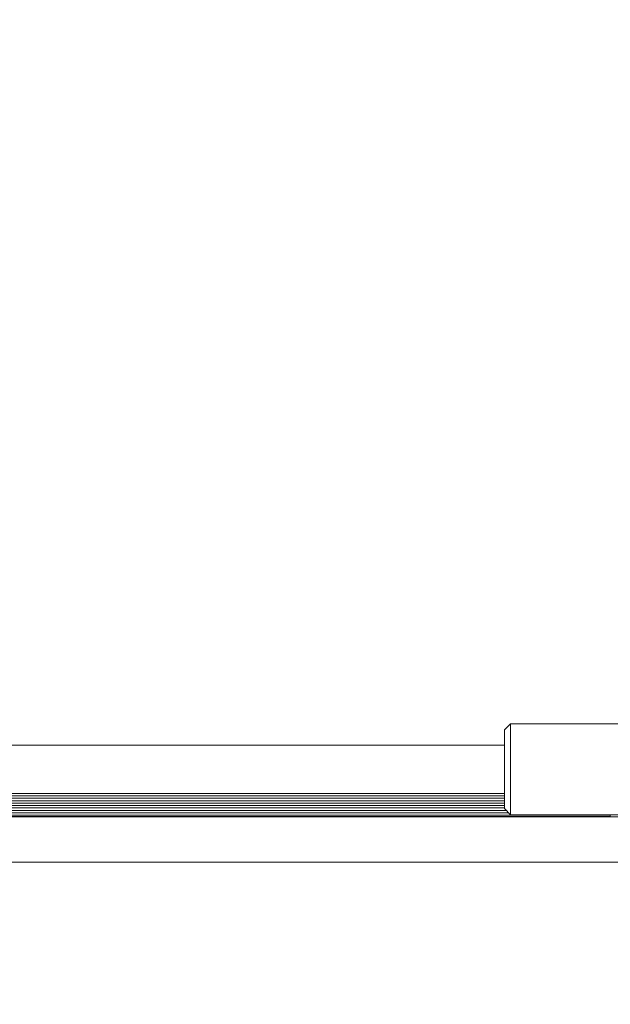
# Model space of a CAD drawing. Units: millimetres. Extents: x 5.3 to 15.6, y 5.9 to 16.4.
# Drawn here: x 9.8 to 10, y 7.9 to 8.2 of the extents above; entities that cross this region are included whole.
import ezdxf

# ---------------------------------------------------------------- set-up
doc = ezdxf.new("R2010")
doc.units = ezdxf.units.MM
doc.styles.add('SLDTEXTSTYLE0', font='TXT', dxfattribs={"width": 0.75})
doc.dimstyles.new('SLDDIMSTYLE2', dxfattribs={"dimtxt": 0.15875, "dimasz": 0.08, "dimexe": 0, "dimexo": 0.0625, "dimgap": 0.039688, "dimtad": 2, "dimdec": 0, "dimlfac": 100, "dimrnd": 1e-09, "dimzin": 12, "dimdsep": 46, "dimtxsty": 'SLDTEXTSTYLE0', "dimblk1": 'DOT', "dimblk2": 'DOT', "dimsah": 1, "dimcen": 0.09, "dimse1": 1, "dimse2": 1, "dimadec": 0, "dimazin": 3, "dimtfac": 1, "dimtdec": 0, "dimtofl": 0, "dimtmove": 0, "dimatfit": 3, "dimldrblk": 'DOT', "dimfxl": 0, "dimfrac": 2, "dimtolj": 1, "dimtzin": 12, "dimarcsym": 0})

# ---------------------------------------------------------------- blocks, each defined once
blk = doc.blocks.new('_DOT')
at = {"color": 0, "linetype": 'ByBlock', "lineweight": -2}
blk.add_line((-0.5, 0), (-1, 0), dxfattribs=at)
at = {"color": 0, "linetype": 'ByBlock', "const_width": 0.5}
blk.add_lwpolyline([(-0.25, 0, 1), (0.25, 0, 1)], format="xyb", close=True, dxfattribs=at)
blk = doc.blocks.new('_D_4')
at = {"color": 7, "linetype": 'Continuous', "lineweight": 0}
blk.add_line((5.51621, 7.93538), (5.51621, 14.68466), dxfattribs=at)
at = {"color": 7, "linetype": 'Continuous', "lineweight": 0, "xscale": 0.08, "yscale": 0.08}
for p, rotation in [((5.51621, 14.68466), 90.0000000000004), ((5.51621, 7.93538), 270.0000000000004)]:
    blk.add_blockref('_DOT', p, dxfattribs=dict(at, rotation=rotation))
at = {"color": 7, "linetype": 'Continuous', "lineweight": 0, "insert": (5.31157, 11.13407), "char_height": 0.15875, "attachment_point": 1, "rotation": 90, "style": 'SLDTEXTSTYLE0'}
blk.add_mtext('675', dxfattribs=at)

msp = doc.modelspace()

# ---------------------------------------------------------------- linework, layer by layer
at = {"color": 7, "linetype": 'Continuous', "lineweight": 15}
for p, q in [((9.99934, 7.98802), (9.99734, 7.98602)), ((9.99734, 7.96002), (9.99734, 7.98602)), ((10.08534, 7.98802), (9.99934, 7.98802)), ((9.99934, 7.98802), (9.99934, 7.95802)), ((9.99734, 7.98102), (8.85538, 7.98102)), ((8.85538, 7.96502), (9.99734, 7.96502)), ((9.99734, 7.96346), (8.85538, 7.96346)), ((9.99734, 7.96425), (9.51087, 7.96425)), ((9.99734, 7.96264), (8.85538, 7.96264)), ((9.99734, 7.96186), (8.85538, 7.96186)), ((9.99734, 7.96104), (8.85538, 7.96104)), ((9.99734, 7.96026), (8.85538, 7.96026)), ((9.99734, 7.96002), (9.99934, 7.95802)), ((10.03234, 7.95784), (8.82234, 7.95784)), ((10.03234, 7.95747), (8.82234, 7.95747)), ((9.9987, 7.95866), (8.85402, 7.95866)), ((9.99791, 7.95944), (8.85481, 7.95944)), ((9.99934, 7.95802), (10.08534, 7.95802)), ((10.03234, 7.95734), (10.03234, 7.95802))]:
    msp.add_line(p, q, dxfattribs=at)
at = {"color": 7, "linetype": 'Continuous', "lineweight": 15, "flags": 128}
for points in [[(9.45103, 7.9573), (9.49842, 7.9573), (9.5458, 7.9573), (9.59317, 7.9573), (9.64054, 7.9573), (9.68789, 7.9573), (9.73522, 7.9573), (9.78254, 7.9573), (9.82983, 7.95731), (9.8771, 7.95731), (9.92434, 7.95731), (9.97155, 7.95732), (10.01873, 7.95732)], [(10.01873, 7.95732), (10.02039, 7.95732), (10.02204, 7.95732), (10.02367, 7.95732), (10.02527, 7.95732), (10.02684, 7.95732), (10.02837, 7.95732), (10.02985, 7.95732), (10.03128, 7.95732)], [(10.01873, 7.94232), (9.97155, 7.94232), (9.92434, 7.94231), (9.8771, 7.94231), (9.82983, 7.94231), (9.78254, 7.9423), (9.73522, 7.9423), (9.68789, 7.9423), (9.64054, 7.9423), (9.59317, 7.9423), (9.5458, 7.9423), (9.49842, 7.9423), (9.45103, 7.9423)], [(10.03128, 7.94232), (10.02985, 7.94232), (10.02837, 7.94232), (10.02684, 7.94232), (10.02527, 7.94232), (10.02367, 7.94232), (10.02204, 7.94232), (10.02039, 7.94232), (10.01873, 7.94232)]]:
    msp.add_lwpolyline(points, dxfattribs=at)
at = {"color": 7, "linetype": 'Continuous', "lineweight": 15}
for centre, radius, start, end in [((10.04157, -13.51868), 21.47601, 89.966509, 90.027444), ((10.04157, -13.61425), 21.55657, 89.966623, 90.02733)]:
    msp.add_arc(centre, radius, start, end, dxfattribs=at)

# ---------------------------------------------------------------- dimensions: what is measured, and where the dimension line sits
at = {"color": 7, "linetype": 'Continuous', "lineweight": 0}
dim = msp.add_linear_dim(base=(5.51621, 7.93538), p1=(9.82166, 14.68466), p2=(10.05099, 7.93538), angle=90, dimstyle='SLDDIMSTYLE2', dxfattribs=at)
dim.commit()
dim.dimension.update_dxf_attribs({"geometry": '_D_4', "text_midpoint": (5.51621, 11.31002), "dimtype": 160})

doc.saveas('drawing.dxf')
